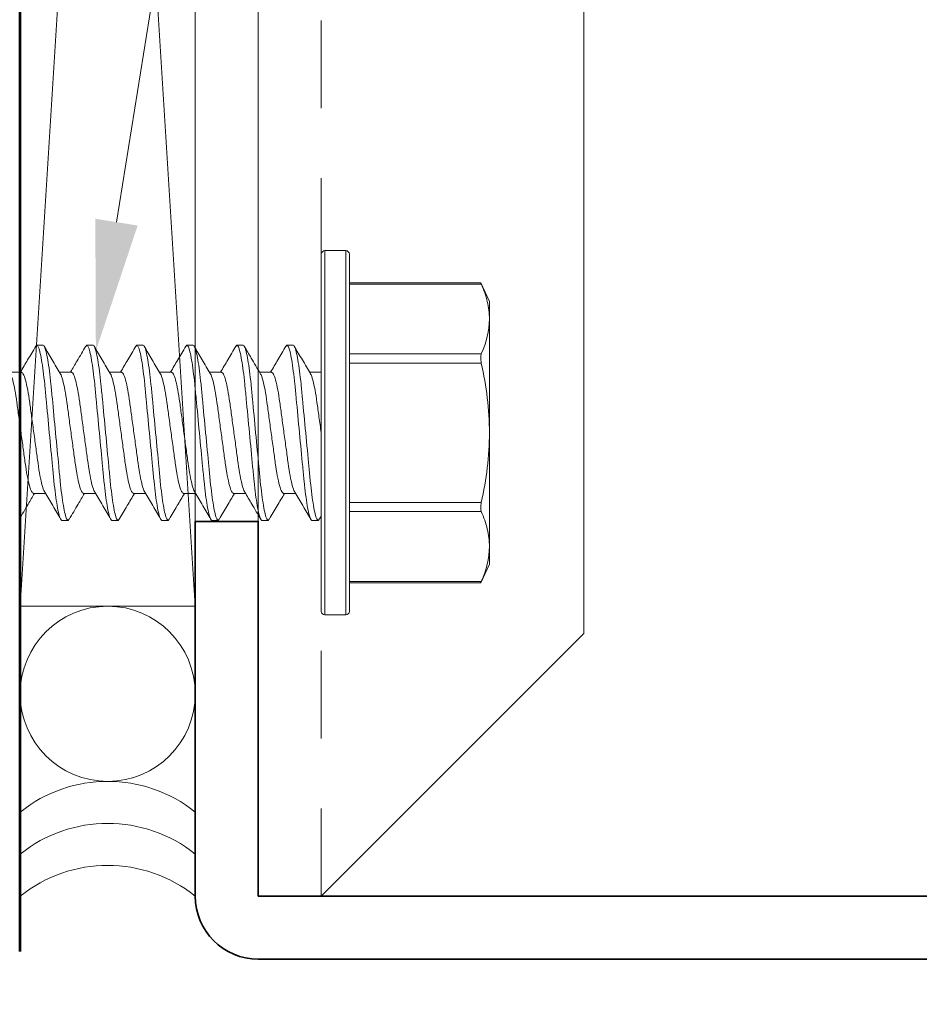
# Model space of a CAD drawing. Units: inches. Extents: x -240 to 1166, y -110 to 173.
# Drawn here: x 10 to 11, y -105 to -104 of the extents above; entities that cross this region are included whole.
import ezdxf
from ezdxf import colors
from ezdxf.entities.mleader import LeaderData, LeaderLine
from ezdxf.math import Vec2, Vec3

# ---------------------------------------------------------------- set-up
doc = ezdxf.new("R2010")
doc.units = ezdxf.units.IN
doc.header["$LTSCALE"] = 0.5
doc.header["$MEASUREMENT"] = 0
doc.linetypes.add('HIDDEN', pattern=[0.375, 0.25, -0.125])
doc.layers.get('Defpoints').update_dxf_attribs({"color": 181, "lineweight": 5})
for name, color, linetype, lineweight in [('001 DAW-DIMENSION', 7, 'Continuous', 13), ('004 DAW-HIDDEN', 53, 'HIDDEN', 9), ('005 DAW-COLATERAL METERIAL', 9, 'Continuous', 9), ('006 DAW-SECTION DETAILS', 3, 'Continuous', 35), ('007 DAW-MATERIAL BEYOND', 9, 'Continuous', 0), ('100 DAW-BORDER', 8, 'Continuous', 53)]:
    doc.layers.add(name, color=color, linetype=linetype, lineweight=lineweight)
doc.styles.add('DAW-SMALL', font='arial.ttf', dxfattribs={"width": 0.85, "height": 0.09375})
doc.dimstyles.new('NOTES-DIMENSION$0', dxfattribs={"dimtxt": 0.09375, "dimasz": 0.0625, "dimexe": 0.0625, "dimexo": 0.25, "dimgap": 0.03125, "dimtad": 0, "dimdec": 6, "dimzin": 12, "dimdsep": 46, "dimlunit": 5, "dimtxsty": 'DAW-SMALL', "dimblk": 'ARCHTICK', "dimcen": 0, "dimdle": 0.01, "dimclrd": 256, "dimclre": 256, "dimclrt": 256, "dimadec": 0, "dimazin": 2, "dimtfac": 0.85, "dimtdec": 6, "dimtofl": 0, "dimtmove": 0, "dimatfit": 1, "dimfxl": 1, "dimfrac": 1, "dimtolj": 1, "dimtzin": 0, "dimlwd": -1, "dimlwe": -1, "dimarcsym": 0})

# ---------------------------------------------------------------- blocks, each defined once
blk = doc.blocks.new('_ArchTick')
at = {"color": 0, "linetype": 'ByBlock', "const_width": 0.15}
blk.add_lwpolyline([(-0.5, -0.5), (0.5, 0.5)], dxfattribs=at)
blk = doc.blocks.new('*D1459')
at = {"layer": '001 DAW-DIMENSION', "linetype": 'Continuous', "transparency": 16777216}
for p, q in [((10.25, -105.785), (10.25, -108.715)), ((19.6252, -106.59), (19.6252, -108.715)), ((10.23, -108.59), (17.0349, -108.59)), ((19.6452, -108.59), (18.4657, -108.59))]:
    blk.add_line(p, q, dxfattribs=at)
at = {"layer": 'Defpoints', "color": 0, "transparency": 16777216}
for p in [(10.25, -105.285), (19.6252, -106.09), (19.6252, -108.59)]:
    blk.add_point(p, dxfattribs=at)
at = {"layer": '001 DAW-DIMENSION', "transparency": 16777216, "xscale": 0.125, "yscale": 0.125, "zscale": 0.125, "rotation": 180}
blk.add_blockref('_ArchTick', (10.25, -108.59), dxfattribs=at)
at = {"layer": '001 DAW-DIMENSION', "transparency": 16777216, "xscale": 0.125, "yscale": 0.125, "zscale": 0.125}
blk.add_blockref('_ArchTick', (19.6252, -108.59), dxfattribs=at)
at = {"layer": '001 DAW-DIMENSION', "transparency": 16777216, "insert": (17.7503, -108.59), "char_height": 0.1875, "attachment_point": 5, "style": 'DAW-SMALL'}
blk.add_mtext('\\A1;FRAME SIZE', dxfattribs=at)
blk = doc.blocks.new('*D1460')
at = {"layer": '001 DAW-DIMENSION', "linetype": 'Continuous', "transparency": 16777216}
for p, q in [((10.25, -105.785), (10.25, -108.215)), ((12.2504, -106.59), (12.2504, -108.215)), ((10.23, -108.09), (10.7857, -108.09)), ((12.2704, -108.09), (11.7147, -108.09))]:
    blk.add_line(p, q, dxfattribs=at)
at = {"layer": 'Defpoints', "color": 0, "transparency": 16777216}
for p in [(10.25, -105.285), (12.2504, -106.09), (10.25, -108.09)]:
    blk.add_point(p, dxfattribs=at)
at = {"layer": '001 DAW-DIMENSION', "transparency": 16777216, "xscale": 0.125, "yscale": 0.125, "zscale": 0.125, "rotation": 180}
blk.add_blockref('_ArchTick', (10.25, -108.09), dxfattribs=at)
at = {"layer": '001 DAW-DIMENSION', "transparency": 16777216, "xscale": 0.125, "yscale": 0.125, "zscale": 0.125}
blk.add_blockref('_ArchTick', (12.2504, -108.09), dxfattribs=at)
at = {"layer": '001 DAW-DIMENSION', "transparency": 16777216, "insert": (11.2502, -108.09), "char_height": 0.1875, "attachment_point": 5, "style": 'DAW-SMALL'}
blk.add_mtext('\\A1;VARIES', dxfattribs=at)

msp = doc.modelspace()

# ---------------------------------------------------------------- linework, layer by layer
at = {"layer": '004 DAW-HIDDEN'}
msp.add_line((10.43, -105.285), (10.43, -100.465), dxfattribs=at)
at = {"layer": '005 DAW-COLATERAL METERIAL'}
for p, q in [((10, -104.8711249), (10.25, -100.8788751)), ((10, -100.8788751), (10.25, -104.8711249))]:
    msp.add_line(p, q, dxfattribs=at)
msp.add_lwpolyline([(10, -100.8788751), (10, -104.8711249), (10.25, -104.8711249), (10.25, -100.8788751)], close=True, dxfattribs=at)
msp.add_circle((10.125, -104.9961249), 0.125, dxfattribs=at)
for centre in [(10.125, -105.3211249), (10.125, -105.3811249), (10.125, -105.4411249)]:
    msp.add_arc(centre, 0.2, 51.3178125, 128.6821875, dxfattribs=at)
at = {"layer": '006 DAW-SECTION DETAILS'}
msp.add_lwpolyline([(10.34, -101), (10.34, -100.465), (12.16, -100.465), (12.16, -105.285), (10.34, -105.285), (10.34, -104.75), (10.25, -104.75), (10.25, -105.285, 0.414213562), (10.34, -105.375), (12.16, -105.375, 0.414213562), (12.25, -105.285), (12.25, -100.465, 0.414213562), (12.16, -100.375), (10.34, -100.375, 0.414213562), (10.25, -100.465), (10.25, -101)], format="xyb", close=True, dxfattribs=at)
at = {"layer": '007 DAW-MATERIAL BEYOND'}
for p, q in [((10.465, -104.3635384), (10.435, -104.3635384)), ((10.435, -104.3635384), (10.435, -104.6235384)), ((10.465, -104.6235384), (10.465, -104.3635384)), ((10.43, -104.6235384), (10.43, -104.3685384)), ((10.47, -104.3685384), (10.47, -104.6235384)), ((10.6576287, -104.4093526), (10.47, -104.4093526)), ((10.6584315, -104.4113622), (10.47, -104.4113622)), ((10.67, -104.4360384), (10.6575562, -104.4093526)), ((10.67, -104.4611586), (10.67, -104.4360384)), ((10.67, -104.6235384), (10.67, -104.4611586)), ((10.0221136, -104.5003735), (10.023775, -104.4985384)), ((10.023775, -104.4985384), (10.032675, -104.4985384)), ((10.0935947, -104.5003171), (10.095205, -104.4985384)), ((10.095205, -104.4985384), (10.104105, -104.4985384)), ((10.164994, -104.500351), (10.166635, -104.4985384)), ((10.166635, -104.4985384), (10.175535, -104.4985384)), ((10.2364028, -104.5003744), (10.238065, -104.4985384)), ((10.238065, -104.4985384), (10.246965, -104.4985384)), ((10.3078798, -104.5003225), (10.309495, -104.4985384)), ((10.309495, -104.4985384), (10.318395, -104.4985384)), ((10.3792849, -104.5003501), (10.380925, -104.4985384)), ((10.380925, -104.4985384), (10.389825, -104.4985384)), ((10.47, -104.5109551), (10.6584315, -104.5109551)), ((10.4299699, -104.5353328), (10.4290957, -104.5368167)), ((10.6584315, -104.5239455), (10.47, -104.5239455)), ((10.001675, -104.5368167), (9.9845065, -104.5368167)), ((10.073105, -104.5368167), (10.055937, -104.5368167)), ((10.144535, -104.5368167), (10.1273667, -104.5368167)), ((10.215965, -104.5368167), (10.198797, -104.5368167)), ((10.287395, -104.5368167), (10.2702262, -104.5368167)), ((10.358825, -104.5368167), (10.3416574, -104.5368167)), ((10.43, -104.5368167), (10.4130868, -104.5368167)), ((10.43, -104.8785384), (10.43, -104.6235384)), ((10.435, -104.6235384), (10.435, -104.8835384)), ((10.465, -104.8835384), (10.465, -104.6235384)), ((10.47, -104.6235384), (10.47, -104.8785384)), ((10.67, -104.6235384), (10.67, -104.7859182)), ((10.01906, -104.7102601), (10.0362283, -104.7102601)), ((10.09049, -104.7102601), (10.1076593, -104.7102601)), ((10.16192, -104.7102601), (10.179088, -104.7102601)), ((10.23335, -104.7102601), (10.2505185, -104.7102601)), ((10.30478, -104.7102601), (10.3219497, -104.7102601)), ((10.37621, -104.7102601), (10.393378, -104.7102601)), ((10.47, -104.7231313), (10.6584315, -104.7231313)), ((10.4274565, -104.7465695), (10.4301576, -104.7419592)), ((10.6584315, -104.7361217), (10.47, -104.7361217)), ((10.06839, -104.7485384), (10.05949, -104.7485384)), ((10.06839, -104.7485384), (10.0700084, -104.7467507)), ((10.13982, -104.7485384), (10.13092, -104.7485384)), ((10.13982, -104.7485384), (10.1414828, -104.7467016)), ((10.21125, -104.7485384), (10.20235, -104.7485384)), ((10.21125, -104.7485384), (10.2128932, -104.7467233)), ((10.28268, -104.7485384), (10.27378, -104.7485384)), ((10.28268, -104.7485384), (10.2843229, -104.7467236)), ((10.35411, -104.7485384), (10.34521, -104.7485384)), ((10.35411, -104.7485384), (10.3557376, -104.7467405)), ((10.42554, -104.7485384), (10.41664, -104.7485384)), ((10.42554, -104.7485384), (10.4274658, -104.7463695)), ((10.67, -104.8110384), (10.67, -104.7859182)), ((10.6575562, -104.8377242), (10.67, -104.8110384)), ((10.47, -104.8357146), (10.6584315, -104.8357146)), ((10.47, -104.8377242), (10.6576287, -104.8377242)), ((10.435, -104.8835384), (10.465, -104.8835384))]:
    msp.add_line(p, q, dxfattribs=at)
msp.add_lwpolyline([(10.34, -100.465), (10.34, -105.285), (10.43, -105.285), (10.805, -104.91), (10.805, -100.84), (10.43, -100.465)], close=True, dxfattribs=at)
for centre, start, end in [((10.435, -104.3685384), 90, 180), ((10.465, -104.3685384), 0, 90), ((10.435, -104.8785384), 180, 270), ((10.465, -104.8785384), 270, 0)]:
    msp.add_arc(centre, 0.005, start, end, dxfattribs=at)
for points, knots in [([(10.6576289, -104.4095202), (10.6576087, -104.4094736), (10.6575298, -104.4092916), (10.6579034, -104.4101538), (10.6583209, -104.411109), (10.6584315, -104.4113622)], [0, 0, 0, 0, 0.201528454, 0.788392566, 1, 1, 1, 1]), ([(10.67, -104.4611586), (10.67, -104.4528722), (10.6689584, -104.4445515), (10.6649504, -104.4278469), (10.6620238, -104.4195735), (10.6584315, -104.4113622)], [0, 0, 0, 0, 0.5, 0.5, 1, 1, 1, 1]), ([(10.0221327, -104.5000012), (10.0183236, -104.5065199), (10.0111448, -104.5188053), (10.0039093, -104.531063), (10.000513, -104.5368167)], [0, 0, 0, 0, 0.530597966, 1, 1, 1, 1]), ([(10.023775, -104.4985384), (10.0250638, -104.4985384), (10.026566, -104.5015806), (10.0297133, -104.5142522), (10.0313496, -104.5238684), (10.033617, -104.5413973), (10.0343419, -104.547736), (10.0356962, -104.5609565), (10.0363263, -104.5678246), (10.0384474, -104.5900952), (10.0400375, -104.6067916), (10.0432275, -104.6402852), (10.0448176, -104.6569816), (10.0469387, -104.6792522), (10.0475688, -104.6861203), (10.0489231, -104.6993408), (10.049648, -104.7056795), (10.0519154, -104.7232084), (10.0535517, -104.7328246), (10.056699, -104.7454962), (10.0582012, -104.7485384), (10.05949, -104.7485384)], [0, 0, 0, 0, 0.125, 0.125, 0.25, 0.25, 0.3125, 0.3125, 0.375, 0.375, 0.5, 0.5, 0.625, 0.625, 0.6875, 0.6875, 0.75, 0.75, 0.875, 0.875, 1, 1, 1, 1]), ([(10.032675, -104.4985384), (10.0339638, -104.4985384), (10.035466, -104.5015806), (10.0386133, -104.5142522), (10.0402496, -104.5238684), (10.042517, -104.5413973), (10.0432419, -104.547736), (10.0445962, -104.5609565), (10.0452263, -104.5678246), (10.0473474, -104.5900952), (10.0489375, -104.6067916), (10.0521275, -104.6402852), (10.0537176, -104.6569816), (10.0558387, -104.6792522), (10.0564688, -104.6861203), (10.0578231, -104.6993408), (10.058548, -104.7056795), (10.0608154, -104.7232084), (10.0624517, -104.7328246), (10.065599, -104.7454962), (10.0671012, -104.7485384), (10.06839, -104.7485384)], [0, 0, 0, 0, 0.125, 0.125, 0.25, 0.25, 0.3125, 0.3125, 0.375, 0.375, 0.5, 0.5, 0.625, 0.625, 0.6875, 0.6875, 0.75, 0.75, 0.875, 0.875, 1, 1, 1, 1]), ([(10.0571961, -104.5389532), (10.0533717, -104.5324744), (10.0457048, -104.5194857), (10.0381, -104.5064737), (10.0342886, -104.4999522)], [0, 0, 0, 0, 0.498807345, 1, 1, 1, 1]), ([(10.093615, -104.4999126), (10.0895219, -104.5069154), (10.0823241, -104.5192299), (10.0750719, -104.5315169), (10.0719438, -104.5368167)], [0, 0, 0, 0, 0.568669138, 1, 1, 1, 1]), ([(10.095205, -104.4985384), (10.0964938, -104.4985384), (10.097996, -104.5015806), (10.1011433, -104.5142522), (10.1027796, -104.5238684), (10.105047, -104.5413973), (10.1057719, -104.547736), (10.1071262, -104.5609565), (10.1077563, -104.5678246), (10.1098774, -104.5900952), (10.1114675, -104.6067916), (10.1146575, -104.6402852), (10.1162476, -104.6569816), (10.1183687, -104.6792522), (10.1189988, -104.6861203), (10.1203531, -104.6993408), (10.121078, -104.7056795), (10.1233454, -104.7232084), (10.1249817, -104.7328246), (10.128129, -104.7454962), (10.1296312, -104.7485384), (10.13092, -104.7485384)], [0, 0, 0, 0, 0.125, 0.125, 0.25, 0.25, 0.3125, 0.3125, 0.375, 0.375, 0.5, 0.5, 0.625, 0.625, 0.6875, 0.6875, 0.75, 0.75, 0.875, 0.875, 1, 1, 1, 1]), ([(10.104105, -104.4985384), (10.1053938, -104.4985384), (10.106896, -104.5015806), (10.1100433, -104.5142522), (10.1116796, -104.5238684), (10.113947, -104.5413973), (10.1146719, -104.547736), (10.1160262, -104.5609565), (10.1166563, -104.5678246), (10.1187774, -104.5900952), (10.1203675, -104.6067916), (10.1235575, -104.6402852), (10.1251476, -104.6569816), (10.1272687, -104.6792522), (10.1278988, -104.6861203), (10.1292531, -104.6993408), (10.129978, -104.7056795), (10.1322454, -104.7232084), (10.1338817, -104.7328246), (10.137029, -104.7454962), (10.1385312, -104.7485384), (10.13982, -104.7485384)], [0, 0, 0, 0, 0.125, 0.125, 0.25, 0.25, 0.3125, 0.3125, 0.375, 0.375, 0.5, 0.5, 0.625, 0.625, 0.6875, 0.6875, 0.75, 0.75, 0.875, 0.875, 1, 1, 1, 1]), ([(10.1285982, -104.5389066), (10.1247817, -104.5324406), (10.1171322, -104.5194808), (10.1095387, -104.5064883), (10.1057338, -104.4999781)], [0, 0, 0, 0, 0.498924641, 1, 1, 1, 1]), ([(10.1650135, -104.4999655), (10.1612097, -104.5064742), (10.154022, -104.5187732), (10.146782, -104.5310411), (10.1433735, -104.5368167)], [0, 0, 0, 0, 0.529207773, 1, 1, 1, 1]), ([(10.166635, -104.4985384), (10.1679238, -104.4985384), (10.169426, -104.5015806), (10.1725733, -104.5142522), (10.1742096, -104.5238684), (10.176477, -104.5413973), (10.1772019, -104.547736), (10.1785562, -104.5609565), (10.1791863, -104.5678246), (10.1813074, -104.5900952), (10.1828975, -104.6067916), (10.1860875, -104.6402852), (10.1876776, -104.6569816), (10.1897987, -104.6792522), (10.1904288, -104.6861203), (10.1917831, -104.6993408), (10.192508, -104.7056795), (10.1947754, -104.7232084), (10.1964117, -104.7328246), (10.199559, -104.7454962), (10.2010612, -104.7485384), (10.20235, -104.7485384)], [0, 0, 0, 0, 0.125, 0.125, 0.25, 0.25, 0.3125, 0.3125, 0.375, 0.375, 0.5, 0.5, 0.625, 0.625, 0.6875, 0.6875, 0.75, 0.75, 0.875, 0.875, 1, 1, 1, 1]), ([(10.175535, -104.4985384), (10.1768238, -104.4985384), (10.178326, -104.5015806), (10.1814733, -104.5142522), (10.1831096, -104.5238684), (10.185377, -104.5413973), (10.1861019, -104.547736), (10.1874562, -104.5609565), (10.1880863, -104.5678246), (10.1902074, -104.5900952), (10.1917975, -104.6067916), (10.1949875, -104.6402852), (10.1965776, -104.6569816), (10.1986987, -104.6792522), (10.1993288, -104.6861203), (10.2006831, -104.6993408), (10.201408, -104.7056795), (10.2036754, -104.7232084), (10.2053117, -104.7328246), (10.208459, -104.7454962), (10.2099612, -104.7485384), (10.21125, -104.7485384)], [0, 0, 0, 0, 0.125, 0.125, 0.25, 0.25, 0.3125, 0.3125, 0.375, 0.375, 0.5, 0.5, 0.625, 0.625, 0.6875, 0.6875, 0.75, 0.75, 0.875, 0.875, 1, 1, 1, 1]), ([(10.2000707, -104.5389779), (10.1962479, -104.5325023), (10.1885845, -104.5195208), (10.180982, -104.5065116), (10.1771718, -104.4999917)], [0, 0, 0, 0, 0.498832237, 1, 1, 1, 1]), ([(10.2364217, -104.5000028), (10.2326141, -104.5065189), (10.225435, -104.5188047), (10.2182005, -104.531061), (10.214803, -104.5368167)], [0, 0, 0, 0, 0.530382852, 1, 1, 1, 1]), ([(10.238065, -104.4985384), (10.2393538, -104.4985384), (10.240856, -104.5015806), (10.2440033, -104.5142522), (10.2456396, -104.5238684), (10.247907, -104.5413973), (10.2486319, -104.547736), (10.2499862, -104.5609565), (10.2506163, -104.5678246), (10.2527374, -104.5900952), (10.2543275, -104.6067916), (10.2575175, -104.6402852), (10.2591076, -104.6569816), (10.2612287, -104.6792522), (10.2618588, -104.6861203), (10.2632131, -104.6993408), (10.263938, -104.7056795), (10.2662054, -104.7232084), (10.2678417, -104.7328246), (10.270989, -104.7454962), (10.2724912, -104.7485384), (10.27378, -104.7485384)], [0, 0, 0, 0, 0.125, 0.125, 0.25, 0.25, 0.3125, 0.3125, 0.375, 0.375, 0.5, 0.5, 0.625, 0.625, 0.6875, 0.6875, 0.75, 0.75, 0.875, 0.875, 1, 1, 1, 1]), ([(10.246965, -104.4985384), (10.2482538, -104.4985384), (10.249756, -104.5015806), (10.2529033, -104.5142522), (10.2545396, -104.5238684), (10.256807, -104.5413973), (10.2575319, -104.547736), (10.2588862, -104.5609565), (10.2595163, -104.5678246), (10.2616374, -104.5900952), (10.2632275, -104.6067916), (10.2664175, -104.6402852), (10.2680076, -104.6569816), (10.2701287, -104.6792522), (10.2707588, -104.6861203), (10.2721131, -104.6993408), (10.272838, -104.7056795), (10.2751054, -104.7232084), (10.2767417, -104.7328246), (10.279889, -104.7454962), (10.2813912, -104.7485384), (10.28268, -104.7485384)], [0, 0, 0, 0, 0.125, 0.125, 0.25, 0.25, 0.3125, 0.3125, 0.375, 0.375, 0.5, 0.5, 0.625, 0.625, 0.6875, 0.6875, 0.75, 0.75, 0.875, 0.875, 1, 1, 1, 1]), ([(10.271433, -104.5388648), (10.267621, -104.5324058), (10.2599814, -104.5194614), (10.2523944, -104.5064805), (10.2485932, -104.499977)], [0, 0, 0, 0, 0.498988744, 1, 1, 1, 1]), ([(10.3079006, -104.4999199), (10.3040891, -104.5064416), (10.2968956, -104.51875), (10.2896429, -104.5310391), (10.2862331, -104.5368167)], [0, 0, 0, 0, 0.529858306, 1, 1, 1, 1]), ([(10.309495, -104.4985384), (10.3107838, -104.4985384), (10.312286, -104.5015806), (10.3154333, -104.5142522), (10.3170696, -104.5238684), (10.319337, -104.5413973), (10.3200619, -104.547736), (10.3214162, -104.5609565), (10.3220463, -104.5678246), (10.3241674, -104.5900952), (10.3257575, -104.6067916), (10.3289475, -104.6402852), (10.3305376, -104.6569816), (10.3326587, -104.6792522), (10.3332888, -104.6861203), (10.3346431, -104.6993408), (10.335368, -104.7056795), (10.3376354, -104.7232084), (10.3392717, -104.7328246), (10.342419, -104.7454962), (10.3439212, -104.7485384), (10.34521, -104.7485384)], [0, 0, 0, 0, 0.125, 0.125, 0.25, 0.25, 0.3125, 0.3125, 0.375, 0.375, 0.5, 0.5, 0.625, 0.625, 0.6875, 0.6875, 0.75, 0.75, 0.875, 0.875, 1, 1, 1, 1]), ([(10.318395, -104.4985384), (10.3196838, -104.4985384), (10.321186, -104.5015806), (10.3243333, -104.5142522), (10.3259696, -104.5238684), (10.328237, -104.5413973), (10.3289619, -104.547736), (10.3303162, -104.5609565), (10.3309463, -104.5678246), (10.3330674, -104.5900952), (10.3346575, -104.6067916), (10.3378475, -104.6402852), (10.3394376, -104.6569816), (10.3415587, -104.6792522), (10.3421888, -104.6861203), (10.3435431, -104.6993408), (10.344268, -104.7056795), (10.3465354, -104.7232084), (10.3481717, -104.7328246), (10.351319, -104.7454962), (10.3528212, -104.7485384), (10.35411, -104.7485384)], [0, 0, 0, 0, 0.125, 0.125, 0.25, 0.25, 0.3125, 0.3125, 0.375, 0.375, 0.5, 0.5, 0.625, 0.625, 0.6875, 0.6875, 0.75, 0.75, 0.875, 0.875, 1, 1, 1, 1]), ([(10.3428938, -104.5389159), (10.3385817, -104.5316075), (10.3309169, -104.5186164), (10.3233111, -104.5056034), (10.3199841, -104.4999111)], [0, 0, 0, 0, 0.562568453, 1, 1, 1, 1]), ([(10.3793046, -104.4999638), (10.3754978, -104.5064777), (10.3683109, -104.5187757), (10.3610692, -104.5310458), (10.3576632, -104.5368167)], [0, 0, 0, 0, 0.529678456, 1, 1, 1, 1]), ([(10.380925, -104.4985384), (10.3822138, -104.4985384), (10.383716, -104.5015806), (10.3868633, -104.5142522), (10.3884996, -104.5238684), (10.390767, -104.5413973), (10.3914919, -104.547736), (10.3928462, -104.5609565), (10.3934763, -104.5678246), (10.3955974, -104.5900952), (10.3971875, -104.6067916), (10.4003775, -104.6402852), (10.4019676, -104.6569816), (10.4040887, -104.6792522), (10.4047188, -104.6861203), (10.4060731, -104.6993408), (10.406798, -104.7056795), (10.4090654, -104.7232084), (10.4107017, -104.7328246), (10.413849, -104.7454962), (10.4153512, -104.7485384), (10.41664, -104.7485384)], [0, 0, 0, 0, 0.125, 0.125, 0.25, 0.25, 0.3125, 0.3125, 0.375, 0.375, 0.5, 0.5, 0.625, 0.625, 0.6875, 0.6875, 0.75, 0.75, 0.875, 0.875, 1, 1, 1, 1]), ([(10.389825, -104.4985384), (10.3911138, -104.4985384), (10.392616, -104.5015806), (10.3957633, -104.5142522), (10.3973996, -104.5238684), (10.399667, -104.5413973), (10.4003919, -104.547736), (10.4017462, -104.5609565), (10.4023763, -104.5678246), (10.4044974, -104.5900952), (10.4060875, -104.6067916), (10.4092775, -104.6402852), (10.4108676, -104.6569816), (10.4129887, -104.6792522), (10.4136188, -104.6861203), (10.4149731, -104.6993408), (10.415698, -104.7056795), (10.4179654, -104.7232084), (10.4196017, -104.7328246), (10.422749, -104.7454962), (10.4242512, -104.7485384), (10.42554, -104.7485384)], [0, 0, 0, 0, 0.125, 0.125, 0.25, 0.25, 0.3125, 0.3125, 0.375, 0.375, 0.5, 0.5, 0.625, 0.625, 0.6875, 0.6875, 0.75, 0.75, 0.875, 0.875, 1, 1, 1, 1]), ([(10.4143296, -104.5389256), (10.4105127, -104.5324594), (10.4028625, -104.519499), (10.3952684, -104.506505), (10.3914631, -104.499994)], [0, 0, 0, 0, 0.498919591, 1, 1, 1, 1]), ([(10.6584315, -104.5109551), (10.6578628, -104.5122549), (10.657557, -104.5141615), (10.6575553, -104.5187102), (10.6578627, -104.5213453), (10.6584315, -104.5239455)], [0, 0, 0, 0, 0.5, 0.5, 1, 1, 1, 1]), ([(10.6584315, -104.5239455), (10.662025, -104.5403736), (10.6649657, -104.5570344), (10.6689497, -104.5902595), (10.67, -104.6068893), (10.67, -104.6235384)], [0, 0, 0, 0, 0.5, 0.5, 1, 1, 1, 1]), ([(9.9857372, -104.5392383), (9.9858787, -104.5393659), (9.9869894, -104.5403676), (9.9893092, -104.5478916), (9.9924447, -104.5615096), (9.9952508, -104.5797198), (9.9980521, -104.60071), (10.0012026, -104.6235398), (10.0043527, -104.6463612), (10.007155, -104.6673758), (10.0099573, -104.6854963), (10.0131075, -104.6994608), (10.0162577, -104.7085678), (10.0181371, -104.7097028), (10.01906, -104.7102601)], [0, 0, 0, 0, 0.013310944, 0.104470172, 0.1956294, 0.283576138, 0.371522875, 0.462682103, 0.553841331, 0.641788069, 0.729734806, 0.820894034, 0.912053262, 1, 1, 1, 1]), ([(10.001675, -104.5368167), (10.0025979, -104.537374), (10.0044773, -104.5385089), (10.0076275, -104.547616), (10.0107777, -104.5615805), (10.01358, -104.579701), (10.0163823, -104.6007156), (10.0195324, -104.623537), (10.0226829, -104.6463668), (10.0254842, -104.6673568), (10.0282904, -104.6855679), (10.0314257, -104.6991827), (10.0337414, -104.7067006), (10.0348482, -104.7077019), (10.0349857, -104.7078262)], [0, 0, 0, 0, 0.08798006, 0.179173829, 0.270367597, 0.358347657, 0.446327718, 0.537521486, 0.628715254, 0.716695314, 0.804675375, 0.895869143, 0.987062911, 1, 1, 1, 1]), ([(10.0572051, -104.5392767), (10.0573341, -104.5393941), (10.0584326, -104.5403942), (10.0607395, -104.5478996), (10.0638746, -104.5615075), (10.0666808, -104.5797203), (10.0694821, -104.6007099), (10.0726326, -104.6235399), (10.0757827, -104.6463612), (10.078585, -104.6673758), (10.0813873, -104.6854963), (10.0845375, -104.6994608), (10.0876877, -104.7085678), (10.0895671, -104.7097028), (10.09049, -104.7102601)], [0, 0, 0, 0, 0.012141504, 0.103408775, 0.194676046, 0.28272702, 0.370777994, 0.462045265, 0.553312536, 0.64136351, 0.729414484, 0.820681755, 0.911949026, 1, 1, 1, 1]), ([(10.073105, -104.5368167), (10.0740279, -104.537374), (10.0759073, -104.5385089), (10.0790575, -104.547616), (10.0822077, -104.5615805), (10.08501, -104.579701), (10.0878123, -104.6007156), (10.0909624, -104.623537), (10.0941129, -104.6463666), (10.0969142, -104.6673574), (10.0997203, -104.6855656), (10.1028561, -104.6991915), (10.1051862, -104.7067305), (10.1063066, -104.7077335), (10.1064581, -104.7078692)], [0, 0, 0, 0, 0.087863787, 0.178937034, 0.270010282, 0.357874068, 0.445737855, 0.536811103, 0.62788435, 0.715748137, 0.803611924, 0.894685171, 0.985758419, 1, 1, 1, 1]), ([(10.128609, -104.5392502), (10.1287466, -104.5393747), (10.1298535, -104.540376), (10.1321693, -104.5478941), (10.1353046, -104.5615089), (10.1381108, -104.57972), (10.1409121, -104.60071), (10.1440626, -104.6235398), (10.1472127, -104.6463612), (10.150015, -104.6673758), (10.1528173, -104.6854963), (10.1559675, -104.6994608), (10.1591177, -104.7085678), (10.1609971, -104.7097028), (10.16192, -104.7102601)], [0, 0, 0, 0, 0.012946236, 0.104139159, 0.195332082, 0.283311327, 0.371290573, 0.462483496, 0.553676419, 0.641655664, 0.729634909, 0.820827832, 0.912020755, 1, 1, 1, 1]), ([(10.144535, -104.5368167), (10.1454579, -104.537374), (10.1473373, -104.5385089), (10.1504875, -104.547616), (10.1536377, -104.5615805), (10.15644, -104.579701), (10.1592423, -104.6007156), (10.1623924, -104.6235369), (10.1655429, -104.6463669), (10.1683442, -104.6673563), (10.1711504, -104.6855698), (10.1742854, -104.6991754), (10.1765894, -104.7066765), (10.1776851, -104.7076763), (10.1778113, -104.7077914)], [0, 0, 0, 0, 0.088074623, 0.179366407, 0.270658192, 0.358732814, 0.446807437, 0.538099222, 0.629391006, 0.717465629, 0.805540252, 0.896832036, 0.988123821, 1, 1, 1, 1]), ([(10.2000793, -104.539291), (10.2002036, -104.5394046), (10.2012976, -104.5404041), (10.2035997, -104.5479026), (10.2067345, -104.5615067), (10.2095408, -104.5797205), (10.2123421, -104.6007098), (10.2154926, -104.6235399), (10.2186427, -104.6463612), (10.221445, -104.6673758), (10.2242473, -104.6854963), (10.2273975, -104.6994608), (10.2305477, -104.7085678), (10.2324271, -104.7097028), (10.23335, -104.7102601)], [0, 0, 0, 0, 0.01170431, 0.103011973, 0.194319636, 0.282409578, 0.37049952, 0.461807184, 0.553114847, 0.641204789, 0.729294731, 0.820602395, 0.911910058, 1, 1, 1, 1]), ([(10.215965, -104.5368167), (10.2168879, -104.537374), (10.2187673, -104.5385089), (10.2219175, -104.547616), (10.2250677, -104.5615805), (10.22787, -104.579701), (10.2306723, -104.6007156), (10.2338224, -104.623537), (10.2369729, -104.6463668), (10.2397742, -104.667357), (10.2425803, -104.6855672), (10.2457158, -104.6991853), (10.2480358, -104.7067096), (10.2491467, -104.7077113), (10.2492884, -104.7078391)], [0, 0, 0, 0, 0.087945156, 0.179102745, 0.270260333, 0.358205489, 0.446150645, 0.537308234, 0.628465822, 0.716410978, 0.804356134, 0.895513723, 0.986671312, 1, 1, 1, 1]), ([(10.2714451, -104.5392261), (10.2715906, -104.5393569), (10.2727052, -104.5403592), (10.2750291, -104.5478891), (10.2781647, -104.5615102), (10.2809708, -104.5797196), (10.2837721, -104.6007101), (10.2869226, -104.6235398), (10.2900727, -104.6463612), (10.292875, -104.6673758), (10.2956773, -104.6854963), (10.2988275, -104.6994608), (10.3019777, -104.7085678), (10.3038571, -104.7097028), (10.30478, -104.7102601)], [0, 0, 0, 0, 0.013681259, 0.104806274, 0.195931289, 0.283845019, 0.371758749, 0.462883764, 0.554008779, 0.641922509, 0.72983624, 0.820961255, 0.91208627, 1, 1, 1, 1]), ([(10.287395, -104.5368167), (10.2883179, -104.537374), (10.2901973, -104.5385089), (10.2933475, -104.547616), (10.2964977, -104.5615805), (10.2993, -104.579701), (10.3021023, -104.6007156), (10.3052524, -104.623537), (10.3084029, -104.6463667), (10.3112042, -104.6673574), (10.3140103, -104.6855658), (10.317146, -104.6991907), (10.3194749, -104.706728), (10.3205942, -104.7077309), (10.3207446, -104.7078656)], [0, 0, 0, 0, 0.087873422, 0.178956657, 0.270039892, 0.357913315, 0.445786737, 0.536869972, 0.627953207, 0.715826629, 0.803700052, 0.894783287, 0.985866522, 1, 1, 1, 1]), ([(10.3428976, -104.5392488), (10.3430357, -104.5393737), (10.344143, -104.540375), (10.3464593, -104.5478938), (10.3495946, -104.561509), (10.3524008, -104.5797199), (10.3552021, -104.60071), (10.3583526, -104.6235398), (10.3615027, -104.6463612), (10.364305, -104.6673758), (10.3671073, -104.6854963), (10.3702575, -104.6994608), (10.3734077, -104.7085678), (10.3752871, -104.7097028), (10.37621, -104.7102601)], [0, 0, 0, 0, 0.012988935, 0.104177913, 0.195366891, 0.28334233, 0.37131777, 0.462506748, 0.553695726, 0.641671165, 0.729646604, 0.820835583, 0.912024561, 1, 1, 1, 1]), ([(10.358825, -104.5368167), (10.3597479, -104.537374), (10.3616273, -104.5385089), (10.3647775, -104.547616), (10.3679277, -104.5615805), (10.37073, -104.579701), (10.3735323, -104.6007156), (10.3766824, -104.6235369), (10.3798329, -104.646367), (10.3826342, -104.6673562), (10.3854405, -104.6855701), (10.3885753, -104.6991741), (10.3908773, -104.7066724), (10.3919712, -104.7076719), (10.3920953, -104.7077854)], [0, 0, 0, 0, 0.088091037, 0.179399835, 0.270708634, 0.358799671, 0.446890708, 0.538199506, 0.629508304, 0.717599341, 0.805690378, 0.896999177, 0.988307975, 1, 1, 1, 1]), ([(10.4143399, -104.5392613), (10.4144739, -104.5393828), (10.4155773, -104.5403836), (10.4178895, -104.5478966), (10.4210243, -104.5615076), (10.4238318, -104.5797227), (10.4266284, -104.6007003), (10.4288017, -104.616392), (10.4299275, -104.6245947), (10.43, -104.6251228)], [0, 0, 0, 0, 0.026910408, 0.221593522, 0.416276637, 0.604099035, 0.791921433, 0.986604548, 1, 1, 1, 1]), ([(10.67, -104.6235384), (10.67, -104.6401696), (10.6689515, -104.6568201), (10.66495, -104.6901559), (10.6620022, -104.7068077), (10.6584315, -104.7231313)], [0, 0, 0, 0, 0.5, 0.5, 1, 1, 1, 1]), ([(9.9985929, -104.7470917), (10.0028541, -104.7398014), (10.01004, -104.7275075), (10.0172754, -104.7152492), (10.0202202, -104.7102601)], [0, 0, 0, 0, 0.592998192, 1, 1, 1, 1]), ([(10.0349965, -104.7081697), (10.038813, -104.7146356), (10.0464624, -104.7275953), (10.0540559, -104.7405879), (10.0578608, -104.7470981)], [0, 0, 0, 0, 0.498924837, 1, 1, 1, 1]), ([(10.0699885, -104.74715), (10.0742577, -104.7398461), (10.0814533, -104.7275355), (10.0887026, -104.7152546), (10.0916508, -104.7102601)], [0, 0, 0, 0, 0.59330654, 1, 1, 1, 1]), ([(10.1064711, -104.7082435), (10.1102801, -104.7146979), (10.1179129, -104.7276318), (10.1254953, -104.7406045), (10.1292939, -104.7471033)], [0, 0, 0, 0, 0.499032356, 1, 1, 1, 1]), ([(10.1414639, -104.7470729), (10.1452717, -104.7405565), (10.1524505, -104.7282712), (10.1596849, -104.7160152), (10.163082, -104.7102601)], [0, 0, 0, 0, 0.530418567, 1, 1, 1, 1]), ([(10.1778201, -104.7081087), (10.1816429, -104.7145845), (10.1893062, -104.7275662), (10.1969087, -104.7405751), (10.2007188, -104.7470947)], [0, 0, 0, 0, 0.498832353, 1, 1, 1, 1]), ([(10.2128736, -104.7471077), (10.2166816, -104.7405913), (10.223867, -104.7282956), (10.2311083, -104.7160267), (10.2345119, -104.7102601)], [0, 0, 0, 0, 0.529976779, 1, 1, 1, 1]), ([(10.2492997, -104.7081916), (10.2531162, -104.714658), (10.2607655, -104.7276185), (10.2683589, -104.7406103), (10.2721638, -104.7471202)], [0, 0, 0, 0, 0.498924819, 1, 1, 1, 1]), ([(10.2843037, -104.7471075), (10.2881022, -104.7406081), (10.2952911, -104.7283078), (10.3025278, -104.7160439), (10.3059407, -104.7102601)], [0, 0, 0, 0, 0.528391726, 1, 1, 1, 1]), ([(10.3207576, -104.7082377), (10.3240993, -104.7138986), (10.3317317, -104.7268282), (10.3393123, -104.739796), (10.3435739, -104.7470862)], [0, 0, 0, 0, 0.437822434, 1, 1, 1, 1]), ([(10.3557176, -104.7471348), (10.3595226, -104.7406243), (10.3667143, -104.7283188), (10.3739595, -104.7160417), (10.3773714, -104.7102601)], [0, 0, 0, 0, 0.5290785, 1, 1, 1, 1]), ([(10.3921039, -104.7080982), (10.3959267, -104.7145738), (10.4035901, -104.7275554), (10.4111928, -104.7405648), (10.4150029, -104.7470846)], [0, 0, 0, 0, 0.498831811, 1, 1, 1, 1]), ([(10.6584315, -104.7231313), (10.6578628, -104.725731), (10.657557, -104.7283454), (10.6575553, -104.732898), (10.6578627, -104.7348216), (10.6584315, -104.7361217)], [0, 0, 0, 0, 0.5, 0.5, 1, 1, 1, 1]), ([(10.67, -104.7859182), (10.67, -104.7776317), (10.6689584, -104.769311), (10.6649504, -104.7526064), (10.6620238, -104.744333), (10.6584315, -104.7361217)], [0, 0, 0, 0, 0.5, 0.5, 1, 1, 1, 1]), ([(10.6584315, -104.8357146), (10.6581253, -104.836417), (10.6576156, -104.8375862), (10.6576251, -104.8375651), (10.6576289, -104.8375566)], [0, 0, 0, 0, 0.600673581, 1, 1, 1, 1])]:
    msp.add_open_spline(points, degree=3, knots=knots, dxfattribs=at)
for points in [[(10.6584315, -104.5109551), (10.6656449, -104.4944666), (10.67, -104.4778842), (10.67, -104.4611586)], [(10.6584315, -104.8357146), (10.6656449, -104.8192262), (10.67, -104.8026437), (10.67, -104.7859182)]]:
    msp.add_open_spline(points, degree=3, dxfattribs=at)
at = {"layer": '100 DAW-BORDER'}
msp.add_line((10, -105.3641026), (10, -100.0482483), dxfattribs=at)

# ---------------------------------------------------------------- dimensions: what is measured, and where the dimension line sits
at = {"layer": '001 DAW-DIMENSION'}
dim = msp.add_linear_dim(base=(19.6252377, -108.59), p1=(10.25, -105.285), p2=(19.6252377, -106.09), text='FRAME SIZE', dimstyle='NOTES-DIMENSION$0', override={"dimpost": '"'}, dxfattribs=at)
dim.commit()
dim.dimension.update_dxf_attribs({"geometry": '*D1459', "text_midpoint": (17.7503064, -108.59), "dimtype": 160})
dim = msp.add_linear_dim(base=(10.25, -108.09), p1=(12.250375, -106.09), p2=(10.25, -105.285), text='VARIES', dimstyle='NOTES-DIMENSION$0', override={"dimpost": '"'}, dxfattribs=at)
dim.commit()
dim.dimension.update_dxf_attribs({"geometry": '*D1460', "text_midpoint": (11.2501875, -108.09)})

# ---------------------------------------------------------------- leaders
ml = msp.add_multileader_mtext('Standard', dxfattribs=at)
ml.set_content('\\A1;{\\H1x;SHIMS, CAULK, ANCHORS\\P(BY INSTALLER)}', color=256, style='DAW-SMALL')
ml.set_leader_properties(color=256, linetype='Continuous', lineweight=5)
ml.build(insert=Vec2(0, 0))
ml.multileader.update_dxf_attribs({"dogleg_length": 0.0625, "arrow_head_size": 0.186, "scale": 2})
ctx = ml.context
ctx.base_point, ctx.scale, ctx.char_height, ctx.arrow_head_size, ctx.landing_gap_size, ctx.plane_origin = Vec3(10.9935684, -99.7596354), 2, 0.1875, 0.186, 0.186, Vec3(12.2298416, -103.5244487)
notes = []
notes.append((ctx, [(0, (1, 1, 0), (10.8685684, -99.7596354), (1, 0), 0.125, [(0, [(10.1080991, -104.5064799)], 0, [])])]))
ctx.mtext.insert, ctx.mtext.flow_direction = Vec3(11.1795684, -99.6383232), 5
for ctx, leaders in notes:
    for number, flags, end, landing, length, lines in leaders:
        leader = LeaderData()
        leader.index, (leader.has_last_leader_line, leader.has_dogleg_vector, leader.attachment_direction) = number, flags
        leader.last_leader_point, leader.dogleg_vector, leader.dogleg_length = Vec3(end), Vec3(landing), length
        for number, points, colour, breaks in lines:
            line = LeaderLine()
            line.index, line.vertices, line.color, line.breaks = number, Vec3.list(points), colors.encode_raw_color(colour), breaks
            leader.lines.append(line)
        ctx.leaders.append(leader)

doc.saveas('drawing.dxf')
